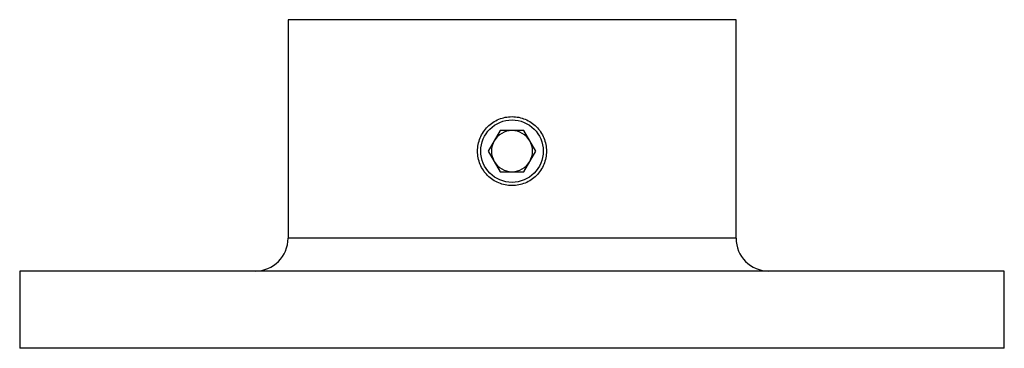
# Model space of a CAD drawing. Units: millimetres. Extents: x 6 to 365, y 6 to 256.
# Drawn here: x 123 to 183, y 125 to 145 of the extents above; entities that cross this region are included whole.
import ezdxf

# ---------------------------------------------------------------- set-up
doc = ezdxf.new("R2010")
doc.units = ezdxf.units.MM
doc.header["$LTSCALE"] = 1.25

msp = doc.modelspace()

# ---------------------------------------------------------------- linework, layer by layer
at = {"color": 7, "linetype": 'Continuous', "lineweight": 25}
for p, q in [((139.313, 145.233), (139.313, 131.933)), ((166.613, 145.233), (139.313, 145.233)), ((166.613, 131.933), (166.613, 145.233)), ((152.241, 138.483), (151.519, 137.233)), ((153.684, 138.483), (152.241, 138.483)), ((154.406, 137.233), (153.684, 138.483)), ((151.519, 137.233), (152.241, 135.983)), ((153.684, 135.983), (154.406, 137.233)), ((152.241, 135.983), (153.684, 135.983)), ((122.963, 129.933), (122.963, 125.233)), ((182.963, 129.933), (122.963, 129.933)), ((182.963, 125.233), (182.963, 129.933)), ((182.963, 125.233), (122.963, 125.233))]:
    msp.add_line(p, q, dxfattribs=at)
at = {"color": 8, "linetype": 'Continuous', "lineweight": 25}
msp.add_line((166.613, 131.933), (139.313, 131.933), dxfattribs=at)
at = {"color": 7, "linetype": 'Continuous', "lineweight": 25}
msp.add_circle((152.963, 137.233), 1.9, dxfattribs=at)
for centre, radius, start, end in [((152.963, 137.233), 1.25, 90, 150), ((152.963, 137.233), 1.25, 30, 90), ((152.963, 137.233), 1.25, 150, 210), ((152.963, 137.233), 1.25, 330, 30), ((152.963, 137.233), 1.25, 210, 270), ((152.963, 137.233), 1.25, 270, 330), ((137.313, 131.933), 2, 270, 0), ((168.613, 131.933), 2, 180, 270)]:
    msp.add_arc(centre, radius, start, end, dxfattribs=at)
msp.add_open_spline([(155.063, 137.233), (155.063, 137.372), (155.049, 137.508), (154.996, 137.777), (154.955, 137.911), (154.85, 138.165), (154.785, 138.285), (154.633, 138.513), (154.544, 138.621), (154.254, 138.911), (154.02, 139.068), (153.515, 139.277), (153.238, 139.333), (152.827, 139.333), (152.687, 139.319), (152.418, 139.266), (152.287, 139.226), (152.032, 139.121), (151.91, 139.055), (151.682, 138.903), (151.576, 138.816), (151.38, 138.62), (151.294, 138.515), (151.142, 138.287), (151.076, 138.165), (150.97, 137.911), (150.93, 137.78), (150.877, 137.51), (150.863, 137.371), (150.863, 136.959), (150.918, 136.683), (151.075, 136.303), (151.14, 136.181), (151.293, 135.952), (151.38, 135.846), (151.573, 135.652), (151.681, 135.564), (151.909, 135.411), (152.029, 135.347), (152.283, 135.241), (152.417, 135.2), (152.685, 135.147), (152.822, 135.133), (153.1, 135.133), (153.236, 135.146), (153.505, 135.2), (153.639, 135.24), (153.893, 135.345), (154.013, 135.41), (154.242, 135.562), (154.35, 135.65), (154.64, 135.94), (154.797, 136.174), (155.007, 136.679), (155.063, 136.955), (155.063, 137.233)], degree=3, knots=[0, 0, 0, 0, 0.03125, 0.03125, 0.0625, 0.0625, 0.09375, 0.09375, 0.125, 0.125, 0.1875, 0.1875, 0.25, 0.25, 0.28125, 0.28125, 0.3125, 0.3125, 0.34375, 0.34375, 0.375, 0.375, 0.40625, 0.40625, 0.4375, 0.4375, 0.46875, 0.46875, 0.5, 0.5, 0.5625, 0.5625, 0.59375, 0.59375, 0.625, 0.625, 0.65625, 0.65625, 0.6875, 0.6875, 0.71875, 0.71875, 0.75, 0.75, 0.78125, 0.78125, 0.8125, 0.8125, 0.84375, 0.84375, 0.875, 0.875, 0.9375, 0.9375, 1, 1, 1, 1], dxfattribs=at)

doc.saveas('drawing.dxf')
